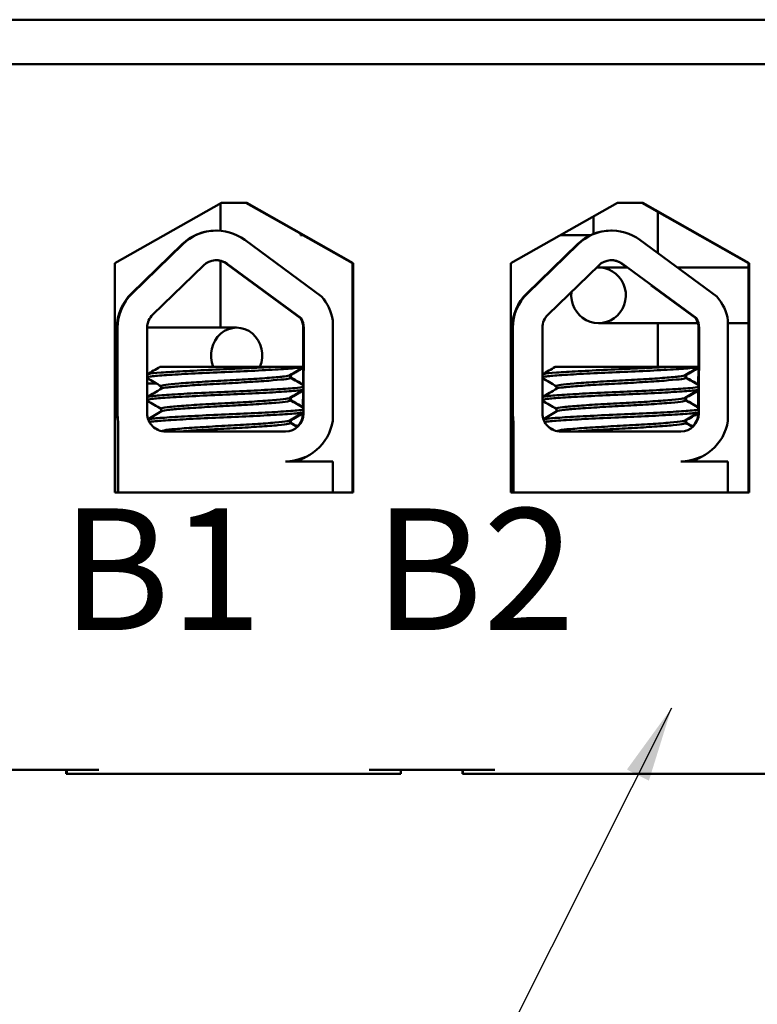
# Model space of a CAD drawing. Units: inches. Extents: x 0.05 to 2.15, y 0.02 to 1.68.
# Drawn here: x 0.35 to 0.45, y 1.21 to 1.34 of the extents above; entities that cross this region are included whole.
import ezdxf

# ---------------------------------------------------------------- set-up
doc = ezdxf.new("R2010")
doc.units = ezdxf.units.IN
doc.header["$LTSCALE"] = 0.1
doc.header["$MEASUREMENT"] = 0
doc.layers.add('Symbol (ANSI)', color=7, linetype='Continuous', lineweight=25)
doc.layers.add('Visible (ANSI)', color=7, linetype='Continuous', lineweight=50)
doc.styles.add('Note Text (ANSI)', font='tahoma.ttf')
doc.dimstyles.new('Default (ANSI)$7', dxfattribs={"dimscale": 0.1, "dimtxt": 0.1599999964237213, "dimasz": 0.0984251946210861, "dimexe": 0.125, "dimexo": 0.0625, "dimgap": 0.031496062992126, "dimtad": 0, "dimtih": 1, "dimtoh": 1, "dimrnd": 1e-08, "dimzin": 0, "dimdsep": 46, "dimtxsty": 'Note Text (ANSI)', "dimcen": 0.09, "dimdle": 0.3937007874015748, "dimclrd": 256, "dimclre": 256, "dimclrt": 256, "dimadec": 0, "dimazin": 1, "dimtfac": 0.7500000596046448, "dimtofl": 0, "dimtmove": 0, "dimatfit": 3, "dimfxl": 1, "dimtolj": 1, "dimtzin": 4, "dimlwd": -1, "dimlwe": -1, "dimarcsym": 0})

msp = doc.modelspace()

# ---------------------------------------------------------------- linework, layer by layer
at = {"layer": 'Visible (ANSI)'}
for p, q in [((0.2554516632049333, 1.340914330404079), (0.5632015160035234, 1.340914330404079)), ((0.5632073029438165, 1.335080997070747), (0.2554574501452263, 1.335080997070747)), ((0.3652435272831459, 1.30888755816592), (0.3792490576004947, 1.316830997070747)), ((0.3791388985551985, 1.313157595645474), (0.3791388985551985, 1.316768518776245)), ((0.3791474241038555, 1.313156835226178), (0.3791474241038555, 1.316773354164366)), ((0.3792490576004948, 1.316830997070747), (0.382582389339445, 1.316830997070747)), ((0.389855503060236, 1.312648161249821), (0.3824805065878082, 1.316830997070717)), ((0.382582389339445, 1.316830997070747), (0.3965879196567939, 1.30888755816592)), ((0.417326835704245, 1.30888755816592), (0.4313323660215937, 1.316830997070747)), ((0.4313323660215937, 1.316830997070747), (0.434665697760544, 1.316830997070747)), ((0.4485693453262562, 1.308887558165889), (0.4345638150089073, 1.316830997070717)), ((0.434665697760544, 1.316830997070747), (0.4486712280778928, 1.30888755816592)), ((0.436647396600749, 1.315649263662255), (0.436647396600749, 1.310229231385125)), ((0.4281892255891718, 1.31504831955487), (0.4281892255891718, 1.312747691318914)), ((0.3785825246052691, 1.313182169794836), (0.3785101470985062, 1.313182169794815)), ((0.4305626635303553, 1.313182169794836), (0.4304902860235926, 1.313182169794815)), ((0.3823225498417867, 1.311954474024024), (0.392434609148597, 1.304513992259132)), ((0.3896627408941398, 1.312757489097752), (0.3896627408941398, 1.312580997070658)), ((0.3896880078165457, 1.312580997070666), (0.3896627408941398, 1.312580997070658)), ((0.3896880078165457, 1.312580997070666), (0.3896880078165457, 1.3127431585976)), ((0.3898306436688369, 1.312580997070666), (0.3896880078165457, 1.312580997070666)), ((0.389830643668837, 1.312662260612873), (0.389830643668837, 1.312580997070709)), ((0.3898559105912428, 1.312580997070717), (0.3898306436688369, 1.312580997070709)), ((0.3898559105912428, 1.312580997070717), (0.3898559105912428, 1.312648161249821)), ((0.3899743315872307, 1.312580997070717), (0.3898559105912428, 1.312580997070717)), ((0.3964860369051571, 1.308887558165889), (0.3899739240562243, 1.312580997070717)), ((0.4278021402390591, 1.312580997070717), (0.4238389485531788, 1.312580997070717)), ((0.4343026887668599, 1.311954474024024), (0.4444147480736702, 1.304513992259132)), ((0.3741147354908098, 1.311399712492784), (0.3674450865883739, 1.304925587660199)), ((0.3675174640951368, 1.30492558766022), (0.3741871129975726, 1.311399712492806)), ((0.4260948744158832, 1.311399712492784), (0.4194252255134474, 1.304925587660198)), ((0.4194976030202101, 1.30492558766022), (0.4261672519226459, 1.311399712492806)), ((0.3791388985551985, 1.300414330405017), (0.3791388985551985, 1.309204992839687)), ((0.3791474241038555, 1.300414330405019), (0.3791474241038555, 1.309202678885774)), ((0.365243527283146, 1.278720891499253), (0.3652435272831459, 1.30888755816592)), ((0.3702296421375721, 1.302131496863941), (0.376899291040008, 1.308605621696526)), ((0.3896642924526445, 1.301664672241632), (0.3799423988589543, 1.308818068974121)), ((0.3800147763657171, 1.308818068974143), (0.3897366699594073, 1.301664672241654)), ((0.3964860369051574, 1.278720891499222), (0.3964860369051571, 1.308887558165889)), ((0.3965879196567939, 1.30888755816592), (0.3964860369051571, 1.308887558165889)), ((0.3965879196567939, 1.30888755816592), (0.3965879196567941, 1.278720891499253)), ((0.4173268357042452, 1.278720891499253), (0.417326835704245, 1.30888755816592)), ((0.4222097810626455, 1.302131496863941), (0.4288794299650813, 1.308605621696526)), ((0.4325844976045762, 1.308330997070719), (0.4288569031632123, 1.308330997070724)), ((0.4326025514665278, 1.308317712988164), (0.4319225377840276, 1.308818068974121)), ((0.4319949152907904, 1.308818068974143), (0.4417168088844806, 1.301664672241654)), ((0.4485693453262563, 1.308330997070696), (0.4392272104586338, 1.308330997070709)), ((0.4485693453262562, 1.278720891499223), (0.4485693453262561, 1.308887558165889)), ((0.4486712280778928, 1.30888755816592), (0.4485693453262561, 1.308887558165889)), ((0.4486712280778928, 1.30888755816592), (0.448671228077893, 1.278720891499253)), ((0.4416444313777178, 1.301664672241632), (0.435784375356776, 1.305976517993535)), ((0.3897366699594072, 1.301664672241654), (0.3896642924526445, 1.301664672241632)), ((0.4417168088844806, 1.301664672241654), (0.4416444313777178, 1.301664672241632)), ((0.3655299054481432, 1.300414330405096), (0.365243527283146, 1.300414330405096)), ((0.3655298828084852, 1.300397426556184), (0.3655298828084852, 1.289164330404054)), ((0.3656022603152481, 1.289164330404076), (0.365602260315248, 1.300397426556206)), ((0.3694962101920916, 1.289164330404076), (0.3694962101920916, 1.300397426556206)), ((0.3812525753029367, 1.300414330405113), (0.3694962693114296, 1.3004143304051)), ((0.3900019659433787, 1.295247663737388), (0.3900232013937741, 1.300397426556184)), ((0.3900955789005368, 1.300397426556206), (0.3900490665511892, 1.28911781803248)), ((0.3938937365521751, 1.301366298624127), (0.3938937365521751, 1.288148945964559)), ((0.4175100217335586, 1.300397426556184), (0.4175100217335588, 1.289164330404054)), ((0.4175823992403215, 1.289164330404076), (0.4175823992403214, 1.300397426556206)), ((0.4214763491171651, 1.289164330404076), (0.4214763491171651, 1.300397426556206)), ((0.4419276121976509, 1.300997663737372), (0.4288569031632125, 1.300997663737391)), ((0.436647396600749, 1.300997663737294), (0.436647396600749, 1.295247663737295)), ((0.441982104868452, 1.295247663737387), (0.4420033403188473, 1.300397426556184)), ((0.4420757178256102, 1.300397426556206), (0.4420292054762626, 1.28911781803248)), ((0.4458738754772483, 1.301366298624127), (0.4458738754772483, 1.288148945964559)), ((0.4485693453262563, 1.300997663737363), (0.4458738754772486, 1.300997663737367)), ((0.3859208417478066, 1.295247663737407), (0.3711742922898915, 1.295247663737404)), ((0.385920841754514, 1.295247663737407), (0.3900593145847875, 1.295247663737405)), ((0.3899923868409583, 1.292924656475327), (0.3900014378252612, 1.295119590963109)), ((0.4379009806728799, 1.295247663737406), (0.4231544312149646, 1.295247663737404)), ((0.4379009806795873, 1.295247663737406), (0.4420394535098609, 1.295247663737404)), ((0.4419725257660316, 1.292924656475326), (0.4419815767503346, 1.295119590963108)), ((0.3883118132110196, 1.294180586229965), (0.3883118132110196, 1.293833488105253)), ((0.3883818748058999, 1.294180586229954), (0.3883818748058999, 1.293833488105242)), ((0.4402919521360929, 1.294180586248447), (0.4402919521360929, 1.293833488105253)), ((0.4403620137309733, 1.294180586229954), (0.4403620137309733, 1.293833488105242)), ((0.3655298828084852, 1.293080997071763), (0.365243527283146, 1.293080997071762)), ((0.370674869316193, 1.293080997071768), (0.3694962101920916, 1.293080997071767)), ((0.3713446647160097, 1.292717416676682), (0.3713446647160097, 1.292370323392754)), ((0.423324803641083, 1.292717416676682), (0.423324803641083, 1.292370323373278)), ((0.3883118132110196, 1.291204395773219), (0.3883118132110196, 1.290857297629063)), ((0.3883818748058999, 1.291204395773208), (0.3883818748058999, 1.290857297629052)), ((0.3899801435384947, 1.289955559864116), (0.3899891358794859, 1.292136272890138)), ((0.4402919521360929, 1.291204395773219), (0.4402919521360929, 1.290857297629063)), ((0.4403620137309733, 1.291204395773208), (0.4403620137309733, 1.290857297629052)), ((0.441960282463568, 1.289955559864116), (0.4419692748045593, 1.292136272890137)), ((0.3713446647160097, 1.289741226200492), (0.3713446647160097, 1.289394132916564)), ((0.423324803641083, 1.289741226200491), (0.423324803641083, 1.289394132897088)), ((0.3899766890444265, 1.289117818032459), (0.3899768339326591, 1.289152954562154)), ((0.4419568279694998, 1.289117818032459), (0.4419569728577325, 1.289152954562154)), ((0.3656256750336907, 1.288068957965941), (0.3656256750336908, 1.278720891499227)), ((0.3656980525404534, 1.288068957965963), (0.3656256750336907, 1.288068957965941)), ((0.3656980525404536, 1.278720891499249), (0.3656980525404534, 1.288068957965963)), ((0.3883118132110196, 1.288228205277584), (0.3883118132110196, 1.287881107152873)), ((0.3883818748058999, 1.288228205277573), (0.3883818748058999, 1.287881107152861)), ((0.4176058139587641, 1.288068957965941), (0.4176058139587641, 1.278720891499227)), ((0.4176781914655269, 1.288068957965963), (0.4176058139587641, 1.288068957965941)), ((0.4176781914655269, 1.278720891499249), (0.4176781914655269, 1.288068957965963)), ((0.4402919521360929, 1.288228205297028), (0.4402919521360929, 1.287881107152873)), ((0.4403620137309733, 1.288228205277573), (0.4403620137309733, 1.287881107152861)), ((0.3876789133897979, 1.286747663737409), (0.3719128757028307, 1.286747663737409)), ((0.4396590523148712, 1.286747663737409), (0.423893014627904, 1.286747663737409)), ((0.3876789133897979, 1.282827923202474), (0.3938937365521751, 1.282827923202474)), ((0.3938937365521751, 1.282827923202474), (0.3938937365521751, 1.278720891499248)), ((0.4396590523148712, 1.282827923202474), (0.4458738754772483, 1.282827923202474)), ((0.4458738754772484, 1.282827923202474), (0.4458738754772484, 1.278720891499249)), ((0.3965879196567941, 1.278720891499253), (0.365243527283146, 1.278720891499253)), ((0.4486712280778928, 1.278720891499253), (0.417326835704245, 1.278720891499253)), ((0.3466240732055184, 1.242247663737414), (0.3631240653133227, 1.242247663737414)), ((0.3588595912050847, 1.241747663737384), (0.3588595912050847, 1.242247663737384)), ((0.3588944736944657, 1.242247663737394), (0.3588944736944657, 1.241747663737395)), ((0.3589184448331672, 1.241747663737402), (0.3589184448331672, 1.242247663737402)), ((0.3987073816266177, 1.242247663737414), (0.4152073737344219, 1.242247663737414)), ((0.4028699729832189, 1.241747663737412), (0.4028699729832189, 1.242247663737412)), ((0.4109428996261839, 1.241747663737384), (0.4109428996261839, 1.242247663737384)), ((0.4109777821155647, 1.242247663737394), (0.4109777821155647, 1.241747663737395)), ((0.4110017532542662, 1.241747663737402), (0.4110017532542662, 1.242247663737402)), ((0.3588944736944657, 1.241747663737395), (0.3588595931980636, 1.241747663737384)), ((0.3589184448331673, 1.241747663737395), (0.3588944736944657, 1.241747663737395)), ((0.3589533253295694, 1.241747663737412), (0.3589184448331672, 1.241747663737402)), ((0.3589533253295694, 1.241747663737412), (0.3631240653133228, 1.241747663737414)), ((0.3631240653133227, 1.241747663737414), (0.3987073816266177, 1.241747663737414)), ((0.3987073816266177, 1.241747663737414), (0.4028699729832188, 1.241747663737412)), ((0.4109777821155647, 1.241747663737395), (0.4109429016191627, 1.241747663737384)), ((0.4110017532542661, 1.241747663737395), (0.4109777821155647, 1.241747663737395)), ((0.4110366337506684, 1.241747663737412), (0.4110017532542662, 1.241747663737402)), ((0.4110366337506684, 1.241747663737412), (0.4152073737344219, 1.241747663737414)), ((0.4152073737344219, 1.241747663737414), (0.4507906900477165, 1.241747663737414))]:
    msp.add_line(p, q, dxfattribs=at)
for centre, radius, start, end in [((0.3785825246052665, 1.306871551388791), 0.0024166661058947, 53.65425989767575, 134.1477152576836), ((0.3785101470985037, 1.30687155138877), 0.0024166662606571, 53.65428654375264, 89.14199212741829), ((0.4305626635303398, 1.306871551388791), 0.0024166661058947, 53.65425989767575, 134.1477152576836), ((0.4304902860235769, 1.306871551388769), 0.0024166662606571, 53.65428654375264, 89.14199212732379), ((0.3876065358830352, 1.289117818032459), 0.0023701537532033, 313.7375122378697, 359.9999857136344), ((0.4395866748081084, 1.289117818032459), 0.0023701537532033, 313.7375122378697, 359.9999857136344)]:
    msp.add_arc(centre, radius, start, end, dxfattribs=at)
for centre, major_axis, ratio, start_param, end_param in [((0.3785101470985037, 1.30687155138877), (6.7e-15, 0.0063106184060454), 0.9999995216851022, 0, 0.7705232275322996), ((0.3785825246052665, 1.306871551388791), (-1.51088e-11, 0.0063106184060454), 0.9999995216851019, 5.648832707659864, 7.053708532316671), ((0.4304902860235769, 1.306871551388769), (1.96e-14, 0.0063106184060454), 0.9999995216850996, 0, 0.7705232275343592), ((0.4305626635303398, 1.306871551388791), (-2.13099e-11, 0.0063106184060454), 0.9999995216850994, 5.648832706677217, 7.053708531333989), ((0.4288569031632124, 1.304664330404057), (-5.1e-15, -0.0036666666666667), 0.9782569644594655, 4.584994362789707, 9.500458962014685), ((0.3718404981960679, 1.300397426556184), (1.55679e-11, -0.0063106184060454), 0.9999995216851018, 3.912115878654097, 4.712388977917757), ((0.3719128757028306, 1.300397426556206), (0, 0.0063106184060454), 0.9999995216851019, 0.7705232275312364, 1.570796326794893), ((0.3876789133897979, 1.300397426556206), (1.57147e-11, -0.0062898948300062), 0.999999521685102, 1.725448353312295, 2.284281589321428), ((0.4238206371211412, 1.300397426556184), (2.12972e-11, -0.0063106184060454), 0.9999995216850994, 3.912115877746208, 4.712388977009866), ((0.423893014627904, 1.300397426556206), (0, 0.0063106184060454), 0.9999995216850994, 0.7705232275312301, 1.570796326794893), ((0.4396590523148712, 1.300397426556206), (2.28243e-11, -0.0062898948300062), 0.9999995216850996, 1.725448352181977, 2.284281588191117), ((0.3719128757028306, 1.300397426556206), (0, 0.0024166666666667), 0.999999521685102, 0.7705232275312142, 1.570796326794893), ((0.3876065358830351, 1.300397426556184), (0, 0.0024166666666667), 0.9999995216851019, 4.712388980384686, 5.264372883207922), ((0.3876789133897979, 1.300397426556206), (0.0012672459582467, -0.0020577570125801), 0.999999784731278, 1.018812423971636, 1.570796326794921), ((0.423893014627904, 1.300397426556206), (0, 0.0024166666666667), 0.9999995216850994, 0.770523227531216, 1.570796326794893), ((0.4395866748081084, 1.300397426556184), (0, 0.0024166666666667), 0.9999995216850996, 4.712388980384686, 5.26437288320792), ((0.4396590523148712, 1.300397426556206), (0.0012672459582467, -0.0020577570125801), 0.9999997847312759, 1.018812423971752, 1.570796326794951), ((0.3812525753029379, 1.296747663738446), (-3.5e-15, 0.0036666666666667), 0.9181062265543024, 4.29093141160024, 8.27543920275696), ((0.3718404981960679, 1.289164330404054), (0, -0.0063106184060454), 0.9999995216851019, 4.712388980384686, 4.886848701447147), ((0.3719128757028307, 1.289164330404076), (-1.57375e-11, 0.0063106184060454), 0.9999995216851019, 1.570796324301044, 1.74525604536355), ((0.3719128757028307, 1.289164330404076), (0, -0.0024166666666667), 0.9999995216851022, 4.712388980384686, 6.283185307179585), ((0.3876789133897979, 1.289117818032481), (0, -0.0023701542950715), 0.9999995216851022, 0, 1.570796326794893), ((0.4238206371211412, 1.289164330404054), (0, -0.0063106184060454), 0.9999995216850994, 4.712388980384686, 4.886848701447148), ((0.423893014627904, 1.289164330404076), (-2.10483e-11, 0.0063106184060454), 0.9999995216850994, 1.570796323459519, 1.745256044521982), ((0.423893014627904, 1.289164330404076), (0, -0.0024166666666667), 0.9999995216850996, 4.712388980384686, 6.283185307179586), ((0.4396590523148712, 1.28911781803248), (0, -0.0023701542950715), 0.9999995216850994, 0, 1.570796326794893), ((0.3876789133897979, 1.289117818032481), (1.58456e-11, -0.0062898948300063), 0.999999521685102, 0, 1.416144295259888), ((0.4396590523148712, 1.28911781803248), (2.14782e-11, -0.0062898948300062), 0.9999995216850996, 0, 1.416144294364381)]:
    msp.add_ellipse(centre, major_axis=major_axis, ratio=ratio, start_param=start_param, end_param=end_param, dxfattribs=at)
for points in [[(0.3694962101920918, 1.294274897428477), (0.3700556609708218, 1.294598996062822), (0.3706150377599123, 1.294923222339316), (0.3711742892141934, 1.295247663737404)], [(0.3900580088084, 1.295192958922562), (0.3894615911717722, 1.294847421611406), (0.3888652591038221, 1.294501736675738), (0.3882690797669879, 1.294155789772047)], [(0.3900198496496837, 1.295130258738544), (0.3894595155758893, 1.294805604277649), (0.3888992612396299, 1.294480812337288), (0.3883391413618681, 1.294155789772036)], [(0.4214763491171654, 1.294274897428477), (0.4220357998958951, 1.294598996062823), (0.422595176684986, 1.294923222339316), (0.4231544281392671, 1.295247663737404)], [(0.4420381477338693, 1.295192958993931), (0.4414417297147555, 1.294847422316427), (0.4408453980393387, 1.294501736681799), (0.4402492186920611, 1.294155789772047)], [(0.4419999885747568, 1.295130258738544), (0.4414396545009624, 1.294805604277649), (0.4408794001647033, 1.294480812337287), (0.4403192802869415, 1.294155789772036)], [(0.3713446647160097, 1.292692490991869), (0.3707286496636776, 1.293049930334954), (0.3701124741657371, 1.293407094451413), (0.3694962101920916, 1.29376410586793)], [(0.3883391410432178, 1.294155789773903), (0.3883311450642184, 1.294151150006777), (0.3883220336263476, 1.294146519120855), (0.3883118123208593, 1.294141898467823)], [(0.3883118132110196, 1.293858418630849), (0.3888899836140121, 1.293522937795112), (0.3894682958671424, 1.293187700305862), (0.3900466891498701, 1.292852602583393)], [(0.3883785847536734, 1.293819675973012), (0.3883807767815383, 1.293824276475883), (0.3883818746738176, 1.293828880959829), (0.3883818747359402, 1.293833488105246)], [(0.388381874797403, 1.293858418616293), (0.3889241570225578, 1.293543761256266), (0.3894665638401346, 1.293229317632947), (0.3900090461012265, 1.292915004065285)], [(0.4233248036410831, 1.292692491011314), (0.4227087888269481, 1.293049930762798), (0.4220926133179893, 1.293407094862959), (0.4214763491171654, 1.293764105889448)], [(0.4403192799682912, 1.294155789773903), (0.4403112839892918, 1.294151150006776), (0.440302172551421, 1.294146519120855), (0.4402919512459326, 1.294141898467823)], [(0.4402919521360926, 1.293858418611373), (0.4408701223419163, 1.293522937376381), (0.4414484341767781, 1.293187699104194), (0.4420268280737937, 1.292852602376088)], [(0.4403587236346617, 1.293819675880488), (0.4403609156918915, 1.293824276414147), (0.4403620135988905, 1.293828880928944), (0.4403620136610137, 1.293833488105246)], [(0.4403620137224764, 1.293858418616292), (0.440904295947631, 1.293543761256266), (0.4414467027652079, 1.293229317632947), (0.4419891850262998, 1.292915004065284)], [(0.3694962101920916, 1.291298706968444), (0.3701267300686127, 1.291663977448277), (0.3707571575359103, 1.292029407424615), (0.3713874147158187, 1.292395129505373)], [(0.4214763491171654, 1.291298706946917), (0.4221068692290808, 1.291663977029077), (0.4227372964578643, 1.292029407422804), (0.4233675536408922, 1.292395129505373)], [(0.3900457068397506, 1.292209641424931), (0.3894533904465262, 1.291866478759442), (0.3888611601108737, 1.29152316766371), (0.3882690797671943, 1.291179599295976)], [(0.3883391395620252, 1.291179599306492), (0.3883311450998352, 1.291174960490508), (0.3883220340522137, 1.29117032959834), (0.3883118106792542, 1.291165708004097)], [(0.3900075476785115, 1.292146940729815), (0.3894513152613199, 1.291824660379534), (0.3888951621725137, 1.291502243282221), (0.3883391413620746, 1.291179599295965)], [(0.4420258457648243, 1.292209641424931), (0.4414335293715998, 1.291866478759442), (0.4408412990359469, 1.29152316766371), (0.4402492186922676, 1.291179599295976)], [(0.4403192784870986, 1.291179599306492), (0.4403112840249087, 1.291174960490508), (0.4403021729772871, 1.29117032959834), (0.4402919496043277, 1.291165708004097)], [(0.4419876866035849, 1.292146940729815), (0.4414314541863932, 1.291824660379533), (0.4408753010975869, 1.291502243282221), (0.4403192802871479, 1.291179599295965)], [(0.3713446647160095, 1.289716300515679), (0.3707286496636775, 1.290073739858764), (0.3701124741657371, 1.290430903975222), (0.3694962101920916, 1.290787915391739)], [(0.3883118132110196, 1.290882228154659), (0.3888859040814709, 1.290549114449752), (0.3894601348534029, 1.290216240748559), (0.3900344458469865, 1.289883505411779)], [(0.3883785832058111, 1.290843485499422), (0.388380775770729, 1.29084808689526), (0.3883818734115425, 1.290852691383946), (0.3883818736741244, 1.290857297629117)], [(0.3883818747974029, 1.290882228140102), (0.3889200774229756, 1.290569937953431), (0.3894584027733995, 1.290257858299673), (0.3899968028006881, 1.289945907372208)], [(0.4233248036410828, 1.289716300535123), (0.4227087888269479, 1.290073740286607), (0.4220926133179889, 1.290430904386768), (0.4214763491171653, 1.290787915413258)], [(0.4402919521360931, 1.290882228135183), (0.4408660428151573, 1.290549114031291), (0.4414402731316626, 1.290216239473644), (0.4420145847707478, 1.289883505175216)], [(0.4403587220867974, 1.290843485406899), (0.4403609146810884, 1.290848086833537), (0.4403620123366141, 1.290852691353073), (0.4403620125991978, 1.290857297629116)], [(0.4403620137224761, 1.290882228140102), (0.4409002163480488, 1.29056993795343), (0.4414385416984726, 1.290257858299673), (0.4419769417257612, 1.289945907372208)], [(0.3696218365843795, 1.288395296910467), (0.3702104683154604, 1.288736329127828), (0.370799015986092, 1.289077506333751), (0.3713874147158438, 1.289418939029197)], [(0.3900334048684736, 1.289226323446944), (0.3894451909890133, 1.288885533416755), (0.3888570610491532, 1.288544598611774), (0.3882690797672792, 1.288203408819835)], [(0.3899952457060208, 1.289163622476677), (0.3894431151145576, 1.288843716038363), (0.3888910630707642, 1.288523674207058), (0.3883391413621595, 1.288203408819824)], [(0.4216019755760102, 1.288395296712185), (0.4221906079484247, 1.288736327854719), (0.4227791548990142, 1.2890775063267), (0.4233675536409172, 1.289418939029197)], [(0.4420135437948803, 1.289226323687429), (0.4414253292488265, 1.288885534722456), (0.4408372000094167, 1.288544598632194), (0.4402492186923525, 1.288203408819835)], [(0.4419753846310943, 1.289163622476677), (0.441423254039631, 1.288843716038362), (0.4408712019958376, 1.288523674207058), (0.4403192802872327, 1.288203408819823)], [(0.3710702039317292, 1.2868993400322), (0.3708353734110454, 1.28703555808806), (0.3706005211012319, 1.287171738743622), (0.3703656514417505, 1.287307889569134)], [(0.3883391381992299, 1.28820340883838), (0.3883311453537374, 1.288198770878241), (0.3883220349130363, 1.288194139980853), (0.3883118098857251, 1.288189517533931)], [(0.3883118132110194, 1.287906037658993), (0.388625140666242, 1.287724230501557), (0.3889385097161451, 1.287542494699263), (0.3892519108801879, 1.287360814110521)], [(0.3883785816794668, 1.287867294933199), (0.3883807745319202, 1.287871897228918), (0.3883818716765788, 1.287876501750881), (0.3883818719153955, 1.287881107153026)], [(0.3883818748058999, 1.287906037658981), (0.3886730629481017, 1.28773707676031), (0.3889642870145991, 1.287568177489309), (0.3892555393958448, 1.287399326889944)], [(0.4230503465110757, 1.286899338672659), (0.4228155118483059, 1.28703556001782), (0.422580655389685, 1.287171743954843), (0.4223457811233122, 1.287307897273054)], [(0.4403192771243032, 1.28820340883838), (0.4403112842788107, 1.288198770878241), (0.4403021738381097, 1.288194139980853), (0.4402919488107984, 1.288189517533931)], [(0.4402919521360929, 1.287906037658992), (0.4406052795913157, 1.287724230501556), (0.4409186486412187, 1.287542494699263), (0.4412320498052612, 1.287360814110521)], [(0.4403587206045402, 1.287867294933199), (0.4403609134569936, 1.287871897228918), (0.4403620106016522, 1.287876501750881), (0.4403620108404688, 1.287881107153026)], [(0.440362013730973, 1.287906037658981), (0.4406532018731749, 1.28773707676031), (0.4409444259396724, 1.287568177489309), (0.4412356783209182, 1.287399326889944)], [(0.3901001710985653, 1.283312623593696), (0.3898213519452495, 1.283151092938364), (0.3895425519385939, 1.282989529255093), (0.3892637765744136, 1.28282792320247)], [(0.3902799571376392, 1.283376188911915), (0.3899645568476988, 1.28319347838531), (0.3896491792824786, 1.283010728626112), (0.3893338340941685, 1.282827923202458)], [(0.3901221095170353, 1.283321822979984), (0.3902355896918834, 1.283349508991711), (0.3902991710968696, 1.283377589325843), (0.3903123715759603, 1.283405756240051)], [(0.4420803094124392, 1.283312623338774), (0.441801489225666, 1.283151092561058), (0.4415226876734412, 1.282989529633158), (0.4412439114243622, 1.28282792320247)], [(0.4422600960627128, 1.283376188911915), (0.4419446957727723, 1.28319347838531), (0.4416293182075523, 1.283010728626112), (0.4413139730192422, 1.282827923202458)], [(0.4421022484421084, 1.283321822979984), (0.4422157286169571, 1.283349508991711), (0.4422793100219434, 1.283377589325843), (0.4422925105010338, 1.283405756240051)]]:
    msp.add_open_spline(points, degree=3, dxfattribs=at)
for points, knots in [([(0.385920841754514, 1.295247663737798), (0.3858431746017854, 1.295243126887226), (0.3857646902062177, 1.295238581120165), (0.3845687668684507, 1.295169895686991), (0.3833150125863508, 1.295105461553839), (0.3806950886924898, 1.294984196709916), (0.3793554247557085, 1.294931865687743), (0.3766796586777499, 1.294810418474459), (0.3753735172702493, 1.294744444999147), (0.3730817717826674, 1.294614951845925), (0.3721069097451483, 1.294552623456097), (0.3705447351259058, 1.29443585580235), (0.369981358429063, 1.29437989217866), (0.369599477595812, 1.294300713556161), (0.3695395361608206, 1.294284707416695), (0.3694962121369326, 1.294268620053389)], [15.52097396502352, 15.52097396502352, 15.52097396502352, 15.52097396502352, 15.52974321664073, 15.52974321664073, 15.65325210989355, 15.65325210989355, 15.77470690086322, 15.77470690086322, 15.90163126617597, 15.90163126617597, 16.02372725604624, 16.02372725604624, 16.14844105152051, 16.14844105152051, 16.1796946051044, 16.1796946051044, 16.1796946051044, 16.1796946051044]), ([(0.3694962142057499, 1.293896596231354), (0.3695707844387951, 1.293924285657229), (0.3696944671659018, 1.293951692511415), (0.370253863410676, 1.294038858307301), (0.3708790895819637, 1.294091306685573), (0.3725800668027673, 1.29421179891048), (0.3736594893752551, 1.2942776957765), (0.3760603241714027, 1.294407539683682), (0.3773487853083728, 1.294470268172053), (0.3800259056649359, 1.29458780173991), (0.3813898803149244, 1.294642652797874), (0.3840140616011728, 1.2947687184846), (0.3852467333994471, 1.294834673374823), (0.3873548902923421, 1.294961636508695), (0.3882224522175303, 1.29502129501077), (0.3894453939735851, 1.295123368202573), (0.3898442565124519, 1.295174874228309), (0.3900592348815521, 1.29522835524608)], [10.31805690940928, 10.31805690940928, 10.31805690940928, 10.31805690940928, 10.37199064353002, 10.37199064353002, 10.49330724832725, 10.49330724832725, 10.6206743562083, 10.6206743562083, 10.74317532564488, 10.74317532564488, 10.8673667499158, 10.8673667499158, 10.99313212647244, 10.99313212647244, 11.11425178689031, 11.11425178689031, 11.21936101399644, 11.21936101399644, 11.21936101399644, 11.21936101399644]), ([(0.4379009806795873, 1.295247663737798), (0.4378233135268587, 1.295243126887226), (0.437744829131291, 1.295238581120165), (0.4365489057935239, 1.295169895686991), (0.4352951515114241, 1.295105461553839), (0.4326752276175631, 1.294984196709916), (0.4313355636807818, 1.294931865687743), (0.4286597976028232, 1.294810418474459), (0.4273536561953227, 1.294744444999147), (0.4250619107077407, 1.294614951845925), (0.4240870486702217, 1.294552623456097), (0.4225248740509791, 1.294435855802349), (0.4219614973541363, 1.294379892178659), (0.4215796165208854, 1.294300713556161), (0.4215196750858941, 1.294284707416695), (0.4214763510620062, 1.294268620053389)], [15.52097396502352, 15.52097396502352, 15.52097396502352, 15.52097396502352, 15.52974321664073, 15.52974321664073, 15.65325210989355, 15.65325210989355, 15.77470690086322, 15.77470690086322, 15.90163126617597, 15.90163126617597, 16.02372725604624, 16.02372725604624, 16.14844105152051, 16.14844105152051, 16.17969460510435, 16.17969460510435, 16.17969460510435, 16.17969460510435]), ([(0.4214763531308235, 1.293896596231354), (0.4215509233638687, 1.293924285657229), (0.4216746060909753, 1.293951692511415), (0.4222340023357493, 1.2940388583073), (0.4228592285070371, 1.294091306685573), (0.4245602057278406, 1.29421179891048), (0.4256396283003285, 1.2942776957765), (0.428040463096476, 1.294407539683682), (0.4293289242334461, 1.294470268172053), (0.4320060445900092, 1.29458780173991), (0.4333700192399977, 1.294642652797874), (0.435994200526246, 1.2947687184846), (0.4372268723245204, 1.294834673374823), (0.4393350292174154, 1.294961636508695), (0.4402025911426036, 1.295021295010769), (0.4414255328986584, 1.295123368202573), (0.4418243954375252, 1.295174874228309), (0.4420393738066254, 1.295228355246079)], [10.31805690940933, 10.31805690940933, 10.31805690940933, 10.31805690940933, 10.37199064353002, 10.37199064353002, 10.49330724832725, 10.49330724832725, 10.6206743562083, 10.6206743562083, 10.74317532564488, 10.74317532564488, 10.8673667499158, 10.8673667499158, 10.99313212647244, 10.99313212647244, 11.11425178689031, 11.11425178689031, 11.21936101399645, 11.21936101399645, 11.21936101399645, 11.21936101399645]), ([(0.3882690794483375, 1.294155789773914), (0.3881750035676315, 1.294101201063926), (0.3879265207322194, 1.294047841731214), (0.387067350225492, 1.293938905907243), (0.3864080686483648, 1.293882789464557), (0.3847729393097383, 1.293755701250906), (0.3838119977723044, 1.293689809621016), (0.3817551537373164, 1.293563496299554), (0.380684425648041, 1.293505634408518), (0.3784851930096047, 1.293392555525893), (0.377377978478909, 1.293329095652227), (0.3753459202579019, 1.293199504586563), (0.3744371996476174, 1.293134666467183), (0.3729344919598389, 1.293012360790963), (0.3723477504977184, 1.292959797899433), (0.3715492775288195, 1.292842691503679), (0.37134466525326, 1.292780313747448), (0.3713446647444467, 1.292717416676684)], [-8.522590135358382, -8.522590135358382, -8.522590135358382, -8.522590135358382, -8.436619083152953, -8.436619083152953, -8.335015633041518, -8.335015633041518, -8.233001708886778, -8.233001708886778, -8.13469089955499, -8.13469089955499, -8.031857394179246, -8.031857394179246, -7.930946209747414, -7.930946209747414, -7.832313213974782, -7.832313213974782, -7.733814604026449, -7.733814604026449, -7.733814604026449, -7.733814604026449]), ([(0.3713874149444891, 1.292395129504058), (0.3714875865359111, 1.292453255561922), (0.3717626918886618, 1.292509970165573), (0.3726713772474745, 1.292619116710461), (0.3733207754422177, 1.292674125261005), (0.3749366030548333, 1.292798952132567), (0.375897307073886, 1.292864546554016), (0.3780031825623408, 1.292993473059026), (0.3791295899296547, 1.293052800405234), (0.3813376985015688, 1.293167809938496), (0.3823990812896545, 1.29322917678195), (0.3844043333029842, 1.293357752176746), (0.3853223192099461, 1.293423835139063), (0.3868194569824164, 1.293547443904285), (0.3873941676593958, 1.29360027207996), (0.3881304762992998, 1.293715504882546), (0.3883118123426535, 1.293774276688347), (0.3883118131410601, 1.293833488105257)], [-14.97046831089087, -14.97046831089087, -14.97046831089087, -14.97046831089087, -14.87874739662258, -14.87874739662258, -14.78035575444561, -14.78035575444561, -14.67857656278132, -14.67857656278132, -14.57526932124692, -14.57526932124692, -14.47601234029487, -14.47601234029487, -14.37286882992174, -14.37286882992174, -14.27294739852486, -14.27294739852486, -14.1800069835539, -14.1800069835539, -14.1800069835539, -14.1800069835539]), ([(0.4402492183734108, 1.294155789773914), (0.4401551424927048, 1.294101201063926), (0.4399066596572928, 1.294047841731214), (0.4390474891505653, 1.293938905907242), (0.4383882075734381, 1.293882789464557), (0.4367530782348114, 1.293755701250906), (0.4357921366973776, 1.293689809621016), (0.4337352926623897, 1.293563496299553), (0.4326645645731144, 1.293505634408518), (0.430465331934678, 1.293392555525893), (0.4293581174039823, 1.293329095652227), (0.4273260591829752, 1.293199504586563), (0.4264173385726907, 1.293134666467183), (0.4249146308849122, 1.293012360790963), (0.4243278894227917, 1.292959797899433), (0.4235294164538928, 1.292842691503679), (0.4233248041783333, 1.292780313747448), (0.42332480366952, 1.292717416676684)], [-8.522590135358382, -8.522590135358382, -8.522590135358382, -8.522590135358382, -8.436619083152953, -8.436619083152953, -8.335015633041518, -8.335015633041518, -8.233001708886778, -8.233001708886778, -8.13469089955499, -8.13469089955499, -8.031857394179246, -8.031857394179246, -7.930946209747414, -7.930946209747414, -7.832313213974782, -7.832313213974782, -7.73381460402645, -7.73381460402645, -7.73381460402645, -7.73381460402645]), ([(0.4233675538695623, 1.292395129504058), (0.4234677254609844, 1.292453255561922), (0.4237428308137352, 1.292509970165573), (0.4246515161725478, 1.292619116710461), (0.425300914367291, 1.292674125261005), (0.4269167419799066, 1.292798952132567), (0.4278774459989593, 1.292864546554015), (0.4299833214874141, 1.292993473059026), (0.431109728854728, 1.293052800405234), (0.4333178374266419, 1.293167809938496), (0.4343792202147279, 1.29322917678195), (0.4363844722280575, 1.293357752176746), (0.4373024581350194, 1.293423835139063), (0.4387995959074896, 1.293547443904285), (0.439374306584469, 1.293600272079959), (0.440110615224373, 1.293715504882546), (0.4402919512677267, 1.293774276688347), (0.4402919520661332, 1.293833488105257)], [-14.97046831089088, -14.97046831089088, -14.97046831089088, -14.97046831089088, -14.87874739662258, -14.87874739662258, -14.78035575444561, -14.78035575444561, -14.67857656278132, -14.67857656278132, -14.57526932124692, -14.57526932124692, -14.47601234029487, -14.47601234029487, -14.37286882992174, -14.37286882992174, -14.27294739852486, -14.27294739852486, -14.1800069835539, -14.1800069835539, -14.1800069835539, -14.1800069835539]), ([(0.3900485394485489, 1.292621566086538), (0.3898319729577233, 1.29256921913933), (0.3894390989231795, 1.292518816801338), (0.3882020658633177, 1.292415255905638), (0.3872885442596277, 1.292352871430831), (0.3851212693532253, 1.292223616482725), (0.3838942330777756, 1.292158443093663), (0.3813112466333912, 1.292035081127766), (0.3799835678658308, 1.291981795864078), (0.3772995141168937, 1.291863917808305), (0.375971486443122, 1.291799027494299), (0.3735914553654047, 1.291669356588559), (0.3725550298393179, 1.291605826463749), (0.3708718181166829, 1.291486656975505), (0.370240528555121, 1.291433529009216), (0.3696882598901015, 1.29134614507376), (0.3695689003479058, 1.291319419393893), (0.3694962145517514, 1.291292429562596)], [17.28347884031124, 17.28347884031124, 17.28347884031124, 17.28347884031124, 17.38624591975482, 17.38624591975482, 17.51244110625688, 17.51244110625688, 17.63661927784304, 17.63661927784304, 17.75730215326318, 17.75730215326318, 17.8835427303513, 17.8835427303513, 18.00633916026072, 18.00633916026072, 18.12901343121052, 18.12901343121052, 18.18150048629864, 18.18150048629864, 18.18150048629864, 18.18150048629864]), ([(0.4420286783736221, 1.292621566086538), (0.4418121118827967, 1.29256921913933), (0.4414192378482527, 1.292518816801337), (0.440182204788391, 1.292415255905638), (0.4392686831847009, 1.292352871430831), (0.4371014082782985, 1.292223616482725), (0.4358743720028489, 1.292158443093662), (0.4332913855584645, 1.292035081127766), (0.4319637067909041, 1.291981795864078), (0.429279653041967, 1.291863917808304), (0.4279516253681953, 1.291799027494299), (0.425571594290478, 1.291669356588558), (0.4245351687643913, 1.291605826463749), (0.4228519570417562, 1.291486656975505), (0.4222206674801944, 1.291433529009216), (0.421668398815175, 1.29134614507376), (0.4215490392729794, 1.291319419393893), (0.421476353476825, 1.291292429562595)], [17.28347884031123, 17.28347884031123, 17.28347884031123, 17.28347884031123, 17.38624591975482, 17.38624591975482, 17.51244110625688, 17.51244110625688, 17.63661927784304, 17.63661927784304, 17.75730215326318, 17.75730215326318, 17.8835427303513, 17.8835427303513, 18.00633916026072, 18.00633916026072, 18.12901343121052, 18.12901343121052, 18.18150048629859, 18.18150048629859, 18.18150048629859, 18.18150048629859]), ([(0.3694962145729375, 1.290920405752943), (0.3696015239847081, 1.290959507949442), (0.369804578973645, 1.290997973809977), (0.3705771437442896, 1.291093923749447), (0.37128360513969, 1.291146317124184), (0.3731027276903415, 1.29126808792549), (0.3742058594957141, 1.291332716692709), (0.3766828177394897, 1.291462332733463), (0.3780374354002897, 1.291526027488307), (0.3807345157513809, 1.291639850557199), (0.3820504628120552, 1.291696689752573), (0.3845847059727809, 1.29182246938368), (0.3857726325055976, 1.291888245514184), (0.3878099476359029, 1.292015874592024), (0.3886386163697458, 1.292072903207634), (0.3896043084902416, 1.292169202322747), (0.389878684575477, 1.292208649588718), (0.3900470091373044, 1.292249173689369)], [8.313936930284102, 8.313936930284102, 8.313936930284102, 8.313936930284102, 8.390122120334008, 8.390122120334008, 8.511529383689904, 8.511529383689904, 8.635389231320778, 8.635389231320778, 8.761800615500764, 8.761800615500764, 8.88257659179171, 8.88257659179171, 9.00782625660497, 9.00782625660497, 9.13331660577653, 9.13331660577653, 9.21310063900038, 9.21310063900038, 9.21310063900038, 9.21310063900038]), ([(0.3882690779671449, 1.291179599306504), (0.3881914479868977, 1.291134554225966), (0.388008531575984, 1.291090256307517), (0.3873240145773086, 1.29098842806649), (0.3867305834017773, 1.290935130184576), (0.3852022834981491, 1.290810714443045), (0.384274095256718, 1.290744637751626), (0.3822563578733005, 1.29061651701588), (0.3811924375968858, 1.290555573809505), (0.3789772196070862, 1.290441299692012), (0.3778464893133409, 1.290380354071935), (0.3757509389548327, 1.290250692755706), (0.3748034068420267, 1.290185262937197), (0.3732169712696263, 1.290061078603896), (0.3725839262855782, 1.29000696709376), (0.3716586008026519, 1.289890242216184), (0.37139309569897, 1.289825645179297), (0.3713466718953704, 1.289753690254481), (0.371344664731894, 1.289747455924705), (0.3713446648616527, 1.2897412262005)], [-6.893274865524714, -6.893274865524714, -6.893274865524714, -6.893274865524714, -6.82225914972928, -6.82225914972928, -6.722289658750218, -6.722289658750218, -6.619669773552304, -6.619669773552304, -6.520906464068849, -6.520906464068849, -6.417268305015787, -6.417268305015787, -6.316031627803399, -6.316031627803399, -6.217952955444777, -6.217952955444777, -6.115255454006096, -6.115255454006096, -6.105511168853867, -6.105511168853867, -6.105511168853867, -6.105511168853867]), ([(0.421476353498011, 1.290920405752942), (0.4215816629097816, 1.290959507949442), (0.4217847178987185, 1.290997973809977), (0.4225572826693629, 1.291093923749447), (0.4232637440647634, 1.291146317124184), (0.4250828666154148, 1.29126808792549), (0.4261859984207876, 1.291332716692709), (0.428662956664563, 1.291462332733463), (0.430017574325363, 1.291526027488306), (0.4327146546764542, 1.291639850557199), (0.4340306017371285, 1.291696689752572), (0.4365648448978541, 1.291822469383679), (0.4377527714306709, 1.291888245514183), (0.4397900865609762, 1.292015874592024), (0.4406187552948191, 1.292072903207633), (0.4415844474153149, 1.292169202322747), (0.4418588235005503, 1.292208649588718), (0.4420271480623778, 1.292249173689368)], [8.313936930284134, 8.313936930284134, 8.313936930284134, 8.313936930284134, 8.390122120334008, 8.390122120334008, 8.511529383689904, 8.511529383689904, 8.635389231320778, 8.635389231320778, 8.761800615500764, 8.761800615500764, 8.88257659179171, 8.88257659179171, 9.00782625660497, 9.00782625660497, 9.13331660577653, 9.13331660577653, 9.213100639000396, 9.213100639000396, 9.213100639000396, 9.213100639000396]), ([(0.4402492168922181, 1.291179599306504), (0.4401715869119708, 1.291134554225966), (0.4399886705010573, 1.291090256307517), (0.4393041535023819, 1.29098842806649), (0.4387107223268505, 1.290935130184575), (0.4371824224232224, 1.290810714443045), (0.4362542341817913, 1.290744637751626), (0.4342364967983738, 1.29061651701588), (0.4331725765219591, 1.290555573809505), (0.4309573585321595, 1.290441299692011), (0.4298266282384143, 1.290380354071935), (0.427731077879906, 1.290250692755706), (0.4267835457671, 1.290185262937196), (0.4251971101946996, 1.290061078603895), (0.4245640652106516, 1.29000696709376), (0.4236387397277253, 1.289890242216184), (0.4233732346240434, 1.289825645179297), (0.4233268108204438, 1.28975369025448), (0.4233248036569673, 1.289747455924705), (0.4233248037867261, 1.2897412262005)], [-6.893274865524716, -6.893274865524716, -6.893274865524716, -6.893274865524716, -6.82225914972928, -6.82225914972928, -6.722289658750218, -6.722289658750218, -6.619669773552304, -6.619669773552304, -6.520906464068849, -6.520906464068849, -6.417268305015787, -6.417268305015787, -6.316031627803399, -6.316031627803399, -6.217952955444777, -6.217952955444777, -6.115255454006096, -6.115255454006096, -6.105511168853847, -6.105511168853847, -6.105511168853847, -6.105511168853847]), ([(0.3713874147262011, 1.289418939029137), (0.3713915199472539, 1.289421321189485), (0.3713959214298566, 1.289423702402995), (0.371529525627445, 1.28949138842524), (0.3718791689293363, 1.289554574280419), (0.3729559413927531, 1.289666862640739), (0.3736564952927905, 1.289725791638955), (0.3753632741364152, 1.289852545506453), (0.3763630747015867, 1.289918500839217), (0.3784983852567749, 1.290045004547475), (0.3796116858765164, 1.290100328452204), (0.381796279468608, 1.290217594519229), (0.3828473939478969, 1.290280192783942), (0.384808524214844, 1.290409956603242), (0.3856918721686037, 1.290475918364373), (0.3870888997090093, 1.290596860832531), (0.3876047015677147, 1.290649257481467), (0.388182348840322, 1.290757444370601), (0.3883118092272393, 1.290807267393774), (0.3883118120792441, 1.290857297629128)], [-16.60376495821597, -16.60376495821597, -16.60376495821597, -16.60376495821597, -16.60000645187687, -16.60000645187687, -16.49687849069104, -16.49687849069104, -16.39819251379267, -16.39819251379267, -16.29574901240785, -16.29574901240785, -16.19426261481376, -16.19426261481376, -16.09444988186919, -16.09444988186919, -15.99068953168574, -15.99068953168574, -15.89167662815083, -15.89167662815083, -15.81299714997079, -15.81299714997079, -15.81299714997079, -15.81299714997079]), ([(0.4233675536512744, 1.289418939029137), (0.4233716588723272, 1.289421321189485), (0.42337606035493, 1.289423702402995), (0.4235096645525183, 1.28949138842524), (0.4238593078544096, 1.289554574280419), (0.4249360803178263, 1.289666862640739), (0.4256366342178638, 1.289725791638955), (0.4273434130614886, 1.289852545506453), (0.4283432136266601, 1.289918500839217), (0.4304785241818482, 1.290045004547475), (0.4315918248015897, 1.290100328452204), (0.4337764183936813, 1.290217594519229), (0.4348275328729702, 1.290280192783942), (0.4367886631399173, 1.290409956603242), (0.4376720110936769, 1.290475918364372), (0.4390690386340826, 1.290596860832531), (0.439584840492788, 1.290649257481467), (0.4401624877653953, 1.2907574443706), (0.4402919481523126, 1.290807267393773), (0.4402919510043173, 1.290857297629127)], [-16.60376495821597, -16.60376495821597, -16.60376495821597, -16.60376495821597, -16.60000645187687, -16.60000645187687, -16.49687849069104, -16.49687849069104, -16.39819251379267, -16.39819251379267, -16.29574901240785, -16.29574901240785, -16.19426261481376, -16.19426261481376, -16.09444988186919, -16.09444988186919, -15.99068953168574, -15.99068953168574, -15.89167662815083, -15.89167662815083, -15.81299714997079, -15.81299714997079, -15.81299714997079, -15.81299714997079]), ([(0.3900363125971955, 1.289642466628662), (0.3898587818406511, 1.289600869489161), (0.3895694376884113, 1.289560446434409), (0.3885662929339899, 1.28946344697562), (0.3877198062438742, 1.289405486957176), (0.3856546284981103, 1.289277318751664), (0.3844589564272475, 1.289211628481747), (0.3819153954159229, 1.289086282430616), (0.3805975166465478, 1.289030290170694), (0.3779024503946546, 1.288915714752155), (0.3765521374219112, 1.28885177736482), (0.3740919088520247, 1.288722101010963), (0.3730005785979964, 1.288657649363783), (0.3712059693365035, 1.288536340006462), (0.3705130253278183, 1.288484007630526), (0.3698791041391936, 1.288402052332489), (0.3697394457095589, 1.288378923588533), (0.3696355996882866, 1.288355461028209)], [19.28613086478871, 19.28613086478871, 19.28613086478871, 19.28613086478871, 19.36795012270721, 19.36795012270721, 19.49372360373203, 19.49372360373203, 19.61856374219497, 19.61856374219497, 19.73905383769248, 19.73905383769248, 19.86522023721389, 19.86522023721389, 19.98867508213778, 19.98867508213778, 20.1100411019579, 20.1100411019579, 20.15627181189873, 20.15627181189873, 20.15627181189873, 20.15627181189873]), ([(0.3697879545025196, 1.288013258246313), (0.369931628976958, 1.288038020809999), (0.370115800259996, 1.288062274795514), (0.3708835741526262, 1.288143036731573), (0.3716510290715924, 1.288196764544565), (0.3735805704330735, 1.288320567366666), (0.3747354043539686, 1.288385872120341), (0.3772841400820866, 1.288514977345416), (0.3786558409096123, 1.288576292914778), (0.3813605455169124, 1.288689053302872), (0.3826683691028002, 1.288749611148074), (0.3851564058724209, 1.288877275085023), (0.3863053582758935, 1.288943297137044), (0.3882121158101828, 1.28906830162218), (0.388959479746116, 1.289122084350421), (0.3897162851065869, 1.289210163252213), (0.3899052039898289, 1.2892398373263), (0.3900347830842262, 1.289270085427928)], [6.354083976889822, 6.354083976889822, 6.354083976889822, 6.354083976889822, 6.403722392055356, 6.403722392055356, 6.524549246601605, 6.524549246601605, 6.649113582816329, 6.649113582816329, 6.77555388263101, 6.77555388263101, 6.897002417147257, 6.897002417147257, 7.023181009838038, 7.023181009838038, 7.146706113639138, 7.146706113639138, 7.206414155271829, 7.206414155271829, 7.206414155271829, 7.206414155271829]), ([(0.4420164515222689, 1.289642466628662), (0.4418389207657244, 1.28960086948916), (0.4415495766134847, 1.289560446434409), (0.440546431859063, 1.28946344697562), (0.4396999451689474, 1.289405486957176), (0.4376347674231836, 1.289277318751664), (0.4364390953523209, 1.289211628481747), (0.4338955343409962, 1.289086282430615), (0.4325776555716211, 1.289030290170694), (0.4298825893197279, 1.288915714752155), (0.4285322763469845, 1.28885177736482), (0.426072047777098, 1.288722101010963), (0.4249807175230698, 1.288657649363783), (0.4231861082615768, 1.288536340006461), (0.4224931642528916, 1.288484007630526), (0.421859243064267, 1.288402052332489), (0.4217195846346324, 1.288378923588533), (0.4216157386133601, 1.288355461028208)], [19.28613086478869, 19.28613086478869, 19.28613086478869, 19.28613086478869, 19.36795012270721, 19.36795012270721, 19.49372360373203, 19.49372360373203, 19.61856374219497, 19.61856374219497, 19.73905383769248, 19.73905383769248, 19.86522023721389, 19.86522023721389, 19.98867508213778, 19.98867508213778, 20.1100411019579, 20.1100411019579, 20.1562718118987, 20.1562718118987, 20.1562718118987, 20.1562718118987]), ([(0.421768093427593, 1.288013258246313), (0.4219117679020314, 1.288038020809998), (0.4220959391850693, 1.288062274795514), (0.4228637130776995, 1.288143036731572), (0.4236311679966656, 1.288196764544564), (0.4255607093581468, 1.288320567366666), (0.4267155432790419, 1.288385872120341), (0.4292642790071599, 1.288514977345416), (0.4306359798346856, 1.288576292914777), (0.4333406844419855, 1.288689053302872), (0.4346485080278735, 1.288749611148074), (0.4371365447974942, 1.288877275085023), (0.4382854972009668, 1.288943297137044), (0.4401922547352561, 1.289068301622179), (0.4409396186711892, 1.289122084350421), (0.4416964240316603, 1.289210163252213), (0.4418853429149023, 1.2892398373263), (0.4420149220092995, 1.289270085427928)], [6.354083976889831, 6.354083976889831, 6.354083976889831, 6.354083976889831, 6.403722392055356, 6.403722392055356, 6.524549246601605, 6.524549246601605, 6.649113582816329, 6.649113582816329, 6.77555388263101, 6.77555388263101, 6.897002417147257, 6.897002417147257, 7.023181009838038, 7.023181009838038, 7.146706113639138, 7.146706113639138, 7.206414155271847, 7.206414155271847, 7.206414155271847, 7.206414155271847]), ([(0.3882690766043495, 1.288203408838391), (0.3882064815228432, 1.288167087168819), (0.3880753435983277, 1.288131198662365), (0.3875347893126761, 1.288036335617072), (0.3869988927095639, 1.287983975460447), (0.385567392386679, 1.287862102878321), (0.384671804448263, 1.287796075364927), (0.3826948045140148, 1.287666674370355), (0.3816397956918049, 1.287604477973302), (0.3794469914458335, 1.287487971449734), (0.3783293238726795, 1.287431470049278), (0.3762035470172158, 1.287304122808479), (0.3752166675813794, 1.287238263921437), (0.3735406291869082, 1.287112150512645), (0.372857474945314, 1.287054738393814), (0.3718188457547617, 1.286941305153899), (0.3714903010923661, 1.286877725477564), (0.3713808624301199, 1.286810833978885), (0.3713786101629531, 1.28680939062296), (0.371376466502158, 1.28680794701645)], [-5.266048379324462, -5.266048379324462, -5.266048379324462, -5.266048379324462, -5.208783959076434, -5.208783959076434, -5.109898281986311, -5.109898281986311, -5.006758064290073, -5.006758064290073, -4.907528110059087, -4.907528110059087, -4.805870185481436, -4.805870185481436, -4.704053505334106, -4.704053505334106, -4.605907126761032, -4.605907126761032, -4.503210281749653, -4.503210281749653, -4.50094593231442, -4.50094593231442, -4.50094593231442, -4.50094593231442]), ([(0.3736680977569454, 1.286747663785119), (0.3740421093828206, 1.286778140875384), (0.3744540627473507, 1.286809489043902), (0.3758141429259512, 1.286906737778414), (0.3768505516573768, 1.286972821101912), (0.3790118979502669, 1.287096666168521), (0.3801127660165398, 1.28714961470812), (0.3822711795914415, 1.287269126901478), (0.3833079208118846, 1.287332824686053), (0.3852035353690899, 1.287462586570829), (0.3860382475597537, 1.287527397524724), (0.3873290860339283, 1.287644901439492), (0.3877885940568326, 1.287698472462916), (0.3882250713761009, 1.287799271958698), (0.3883118081968973, 1.287840154756905), (0.3883118103205152, 1.287881107153038)], [-18.06696309299478, -18.06696309299478, -18.06696309299478, -18.06696309299478, -18.01688848250502, -18.01688848250502, -17.91379402899713, -17.91379402899713, -17.81376209887645, -17.81376209887645, -17.71338393589159, -17.71338393589159, -17.6102764849105, -17.6102764849105, -17.51175514029055, -17.51175514029055, -17.44729513774383, -17.44729513774383, -17.44729513774383, -17.44729513774383]), ([(0.4402492155294228, 1.288203408838391), (0.4401866204479165, 1.288167087168819), (0.4400554825234009, 1.288131198662365), (0.4395149282377494, 1.288036335617072), (0.438979031634637, 1.287983975460447), (0.4375475313117522, 1.28786210287832), (0.4366519433733363, 1.287796075364926), (0.4346749434390881, 1.287666674370355), (0.4336199346168782, 1.287604477973302), (0.4314271303709068, 1.287487971449733), (0.4303094627977528, 1.287431470049278), (0.4281836859422891, 1.287304122808479), (0.4271968065064527, 1.287238263921437), (0.4255207681119816, 1.287112150512645), (0.4248376138703874, 1.287054738393814), (0.423798984679835, 1.286941305153899), (0.4234704400174394, 1.286877725477564), (0.4233610013551931, 1.286810833978885), (0.4233587490880265, 1.286809390622959), (0.4233566054272313, 1.28680794701645)], [-5.266048379324463, -5.266048379324463, -5.266048379324463, -5.266048379324463, -5.208783959076434, -5.208783959076434, -5.109898281986311, -5.109898281986311, -5.006758064290073, -5.006758064290073, -4.907528110059087, -4.907528110059087, -4.805870185481436, -4.805870185481436, -4.704053505334106, -4.704053505334106, -4.605907126761032, -4.605907126761032, -4.503210281749653, -4.503210281749653, -4.500945932314409, -4.500945932314409, -4.500945932314409, -4.500945932314409]), ([(0.4256482366820189, 1.286747663785119), (0.4260222483078941, 1.286778140875384), (0.426434201672424, 1.286809489043901), (0.4277942818510246, 1.286906737778414), (0.4288306905824502, 1.286972821101911), (0.4309920368753402, 1.287096666168521), (0.4320929049416131, 1.28714961470812), (0.4342513185165148, 1.287269126901478), (0.4352880597369579, 1.287332824686052), (0.4371836742941631, 1.287462586570829), (0.438018386484827, 1.287527397524724), (0.4393092249590015, 1.287644901439492), (0.4397687329819058, 1.287698472462915), (0.4402052103011743, 1.287799271958698), (0.4402919471219705, 1.287840154756905), (0.4402919492455883, 1.287881107153038)], [-18.06696309299477, -18.06696309299477, -18.06696309299477, -18.06696309299477, -18.01688848250502, -18.01688848250502, -17.91379402899713, -17.91379402899713, -17.81376209887645, -17.81376209887645, -17.71338393589159, -17.71338393589159, -17.6102764849105, -17.6102764849105, -17.51175514029055, -17.51175514029055, -17.44729513774383, -17.44729513774383, -17.44729513774383, -17.44729513774383])]:
    msp.add_open_spline(points, degree=3, knots=knots, dxfattribs=at)

# ---------------------------------------------------------------- texts
at = {"layer": 'Symbol (ANSI)', "insert": (0.2633975238762345, 1.276640330332669), "char_height": 0.0159999998066369, "width": 0.4318921072878937, "attachment_point": 1, "style": 'Note Text (ANSI)'}
msp.add_mtext('\\fTahoma|b0|i0; A1   A2     B1   B2     C1   C2', dxfattribs=at)

# ---------------------------------------------------------------- leaders
at = {"layer": 'Symbol (ANSI)', "annotation_type": 0, "has_hookline": 1, "hookline_direction": 1, "text_width": 0.0068770985964315}
msp.add_leader([(0.4384467867250873, 1.25036879779972), (0.3943382828947612, 1.16251341821372), (0.3844957634326526, 1.16251341821372)], dimstyle='Default (ANSI)$7', override={"dimtad": 0}, dxfattribs=at)

doc.saveas('drawing.dxf')
